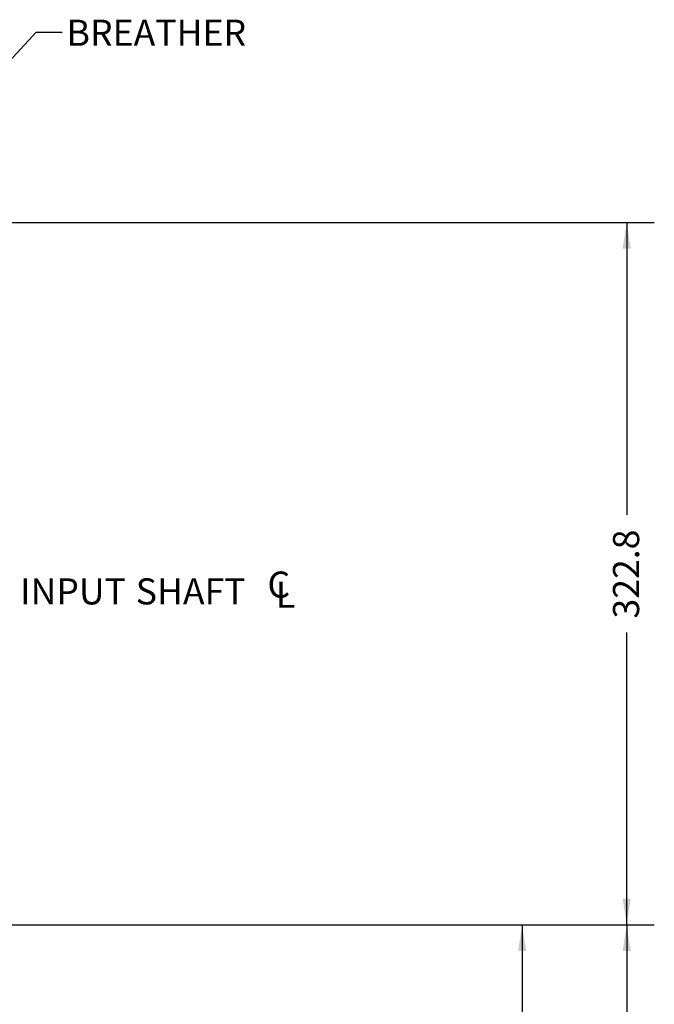
# Model space of a CAD drawing. Units: millimetres. Extents: x 11 to 1180, y 5 to 832.
# Drawn here: x 730 to 803, y 326 to 439 of the extents above; entities that cross this region are included whole.
import ezdxf

# ---------------------------------------------------------------- set-up
doc = ezdxf.new("R2010")
doc.units = ezdxf.units.MM
doc.layers.add('SLD-0', color=7, linetype='Continuous')
doc.styles.add('SLDTEXTSTYLE0', font='TXT', dxfattribs={"width": 0.605})
doc.dimstyles.new('SLDDIMSTYLE1', dxfattribs={"dimtxt": 3, "dimasz": 3, "dimexe": 0, "dimexo": 0.0625, "dimgap": 0.75, "dimtad": 0, "dimdec": 1, "dimlfac": 4, "dimrnd": 1e-09, "dimzin": 12, "dimdsep": 46, "dimtxsty": 'SLDTEXTSTYLE0', "dimsah": 1, "dimcen": 0.09, "dimadec": 0, "dimazin": 0, "dimtfac": 1, "dimtdec": 3, "dimtofl": 0, "dimtmove": 0, "dimatfit": 3, "dimfxl": 0, "dimfrac": 2, "dimtolj": 1, "dimtzin": 12, "dimarcsym": 0})
doc.dimstyles.new('SLDDIMSTYLE2', dxfattribs={"dimtxt": 3, "dimasz": 3, "dimexe": 0, "dimexo": 0.0625, "dimgap": 0.75, "dimtad": 0, "dimlfac": 4, "dimrnd": 1e-09, "dimzin": 4, "dimdsep": 46, "dimtxsty": 'SLDTEXTSTYLE0', "dimsah": 1, "dimcen": 0.09, "dimadec": 0, "dimazin": 0, "dimtfac": 1, "dimtdec": 3, "dimtofl": 0, "dimtmove": 0, "dimatfit": 3, "dimfxl": 0, "dimfrac": 2, "dimtolj": 1, "dimtzin": 12, "dimarcsym": 0})
doc.dimstyles.new('SLDDIMSTYLE6', dxfattribs={"dimtxt": 0, "dimasz": 3, "dimexe": 0, "dimexo": 0.0625, "dimgap": 0, "dimtad": 0, "dimtih": 1, "dimtoh": 1, "dimdec": 0, "dimrnd": 1e-09, "dimzin": 0, "dimdsep": 46, "dimtxsty": 'Standard', "dimsah": 1, "dimcen": 0.09, "dimadec": 0, "dimazin": 0, "dimtfac": 3, "dimtdec": 0, "dimtofl": 0, "dimtmove": 0, "dimatfit": 3, "dimfxl": 0, "dimfrac": 2, "dimtolj": 1, "dimtzin": 0, "dimarcsym": 0})

# ---------------------------------------------------------------- blocks, each defined once
blk = doc.blocks.new('*D15')
at = {"layer": 'SLD-0'}
for p, q in [((661.24, 334.95), (802.61, 334.95)), ((799.44, 334.95), (799.44, 243.66)), ((799.44, 138.89), (799.44, 230.18)), ((677.19, 138.89), (802.61, 138.89))]:
    blk.add_line(p, q, dxfattribs=at)
for points in [[(799.44, 334.95), (798.98, 331.95), (799.9, 331.95)], [(799.44, 138.89), (799.9, 141.89), (798.98, 141.89)]]:
    blk.add_solid(points, dxfattribs=at)
at = {"layer": 'SLD-0', "insert": (797.87, 231.76), "char_height": 3, "attachment_point": 1, "rotation": 90, "style": 'SLDTEXTSTYLE0'}
blk.add_mtext('784.2', dxfattribs=at)
blk = doc.blocks.new('*D16')
at = {"layer": 'SLD-0'}
for p, q in [((587.92, 415.65), (802.61, 415.65)), ((799.44, 415.65), (799.44, 382.04)), ((799.44, 334.95), (799.44, 368.55)), ((661.24, 334.95), (802.61, 334.95))]:
    blk.add_line(p, q, dxfattribs=at)
for points in [[(799.44, 415.65), (798.98, 412.65), (799.9, 412.65)], [(799.44, 334.95), (799.9, 337.95), (798.98, 337.95)]]:
    blk.add_solid(points, dxfattribs=at)
at = {"layer": 'SLD-0', "insert": (797.87, 370.14), "char_height": 3, "attachment_point": 1, "rotation": 90, "style": 'SLDTEXTSTYLE0'}
blk.add_mtext('322.8', dxfattribs=at)
blk = doc.blocks.new('*D17')
at = {"layer": 'SLD-0'}
for p, q in [((661.24, 334.95), (790.61, 334.95)), ((787.44, 334.95), (787.44, 292.83)), ((787.44, 234.95), (787.44, 277.06)), ((661.69, 234.95), (790.61, 234.95))]:
    blk.add_line(p, q, dxfattribs=at)
for points in [[(787.44, 334.95), (786.98, 331.95), (787.9, 331.95)], [(787.44, 234.95), (787.9, 237.95), (786.98, 237.95)]]:
    blk.add_solid(points, dxfattribs=at)
at = {"layer": 'SLD-0', "insert": (785.87, 278.65), "char_height": 3, "attachment_point": 1, "rotation": 90, "style": 'SLDTEXTSTYLE0'}
blk.add_mtext('400.00', dxfattribs=at)
blk = doc.blocks.new('SW_SYMBOL_MOD_CL')
at = {"layer": 'SLD-0', "color": 0, "char_height": 776, "attachment_point": 5, "style": 'SLDTEXTSTYLE0'}
for s, insert in [('C', (400, 600)), ('L', (600, 300))]:
    blk.add_mtext(s, dxfattribs=dict(at, insert=insert))
blk = doc.blocks.new('SW_NOTE_13')
at = {"layer": 'SLD-0', "color": 0, "xscale": 0.003867203219315895, "yscale": 0.003867203219315895, "zscale": 0.003867203219315895}
blk.add_blockref('SW_SYMBOL_MOD_CL', (28.67, -2.01), dxfattribs=at)
at = {"layer": 'SLD-0', "color": 0, "char_height": 3, "attachment_point": 1, "style": 'SLDTEXTSTYLE0'}
for s, insert in [('INPUT', (0.51, 1.42)), (' SHAFT', (12.87, 1.42))]:
    blk.add_mtext(s, dxfattribs=dict(at, insert=insert))

msp = doc.modelspace()

# ---------------------------------------------------------------- block references
at = {"layer": 'SLD-0', "color": 218}
msp.add_blockref('SW_NOTE_13', (729.269517, 373.340362), dxfattribs=at)

# ---------------------------------------------------------------- texts
at = {"layer": 'SLD-0', "color": 218, "insert": (735.112399, 438.951085), "char_height": 3, "attachment_point": 1, "style": 'SLDTEXTSTYLE0'}
msp.add_mtext('BREATHER', dxfattribs=at)

# ---------------------------------------------------------------- dimensions: what is measured, and where the dimension line sits
at = {"layer": 'SLD-0'}
for base, p1, p2, dimstyle, picture, middle in [((799.437583, 334.946464), (586.65234, 415.646069), (659.972141, 334.946464), 'SLDDIMSTYLE1', '*D16', (799.437583, 375.296267)), ((799.437583, 334.946464), (675.922904, 138.889285), (659.972141, 334.946464), 'SLDDIMSTYLE1', '*D15', (799.437583, 236.917875)), ((787.437583, 234.946464), (659.972141, 334.946464), (660.419458, 234.946464), 'SLDDIMSTYLE2', '*D17', (787.437583, 284.946464))]:
    dim = msp.add_linear_dim(base=base, p1=p1, p2=p2, angle=90, dimstyle=dimstyle, dxfattribs=at)
    dim.commit()
    dim.dimension.update_dxf_attribs({"geometry": picture, "text_midpoint": middle, "dimtype": 160})

# ---------------------------------------------------------------- leaders
at = {"layer": 'SLD-0', "color": 218}
msp.add_leader([(695.468284, 398.371065), (731.606113, 437.524971), (734.606113, 437.524971)], dimstyle='SLDDIMSTYLE6', dxfattribs=at)

doc.saveas('drawing.dxf')
